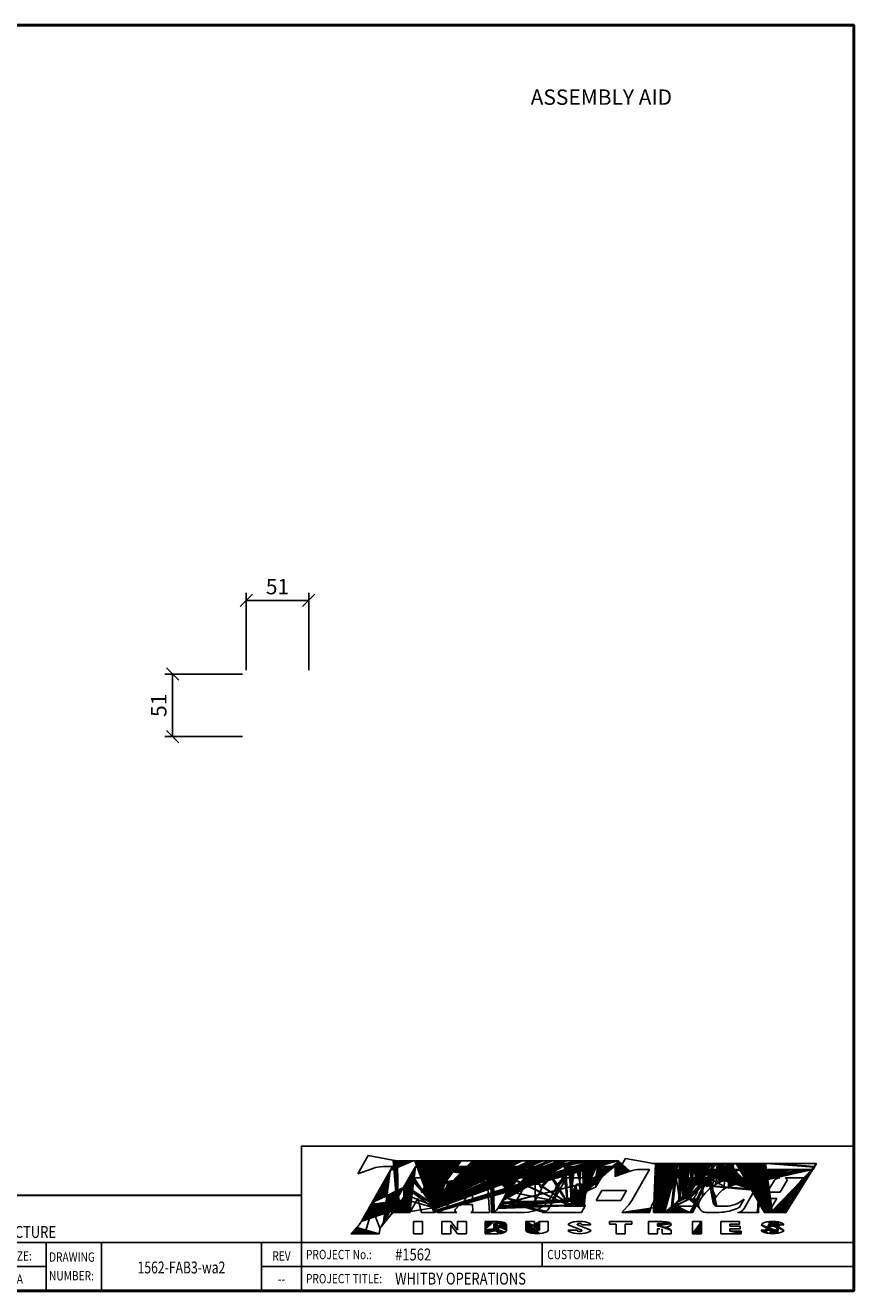
# Model space of a CAD drawing. Units: millimetres. Extents: x 457221377 to 457224947, y 220768999 to 220771209.
# Drawn here: x 457222037 to 457222172, y 220770587 to 220770793 of the extents above; entities that cross this region are included whole.
import ezdxf
from ezdxf.enums import TextEntityAlignment as Align

# ---------------------------------------------------------------- set-up
doc = ezdxf.new("R2010")
doc.units = ezdxf.units.MM
doc.header["$LTSCALE"] = 10
doc.header["$PDMODE"] = 35
doc.header["$PDSIZE"] = 0.125
doc.layers.get('Defpoints').update_dxf_attribs({"color": 6})
doc.layers.add('PS_DIM', color=140, linetype='Continuous')
doc.layers.add('~TITLEBLOCK', color=7, linetype='Continuous')
doc.styles.add('ROMAND', font='romand.shx', dxfattribs={"width": 0.7})
doc.styles.add('TTDIMS', font='romans.shx')
doc.dimstyles.new('TT020_DS1-LS5', dxfattribs={"dimtxt": 2.5, "dimasz": 2, "dimexe": 1.25, "dimexo": 0.625, "dimtad": 1, "dimdec": 0, "dimlfac": 5, "dimtxsty": 'TTDIMS', "dimblk": 'OBLIQUE', "dimcen": 0, "dimclrt": 7, "dimadec": 0, "dimazin": 0, "dimtfac": 1, "dimtdec": 0, "dimtofl": 0, "dimtmove": 2, "dimatfit": 3, "dimfxl": 1, "dimarcsym": 0})
pattern_1 = [(44.99999999999999, (-15.12370303779179, -0.774789160409699), (-0.00323668820345329, 0.003236688203453285), [])]

# ---------------------------------------------------------------- blocks, each defined once
blk = doc.blocks.new('TITLEBLK_PROJECT')
h = blk.add_hatch()
h.set_pattern_fill('ANSI31', color=0, scale=0.03661894683597319, style=0)
h.set_pattern_definition(pattern_1)
h.paths.add_polyline_path([(-0.5757173699220868, 0.5913129234709888), (-0.4925825097778791, 0.5913129234709888), (-0.5299261819990697, 0.5259978463301049, -0.269078371243263), (-0.571465750602556, 0.5018981532334523), (-0.4336933105910994, 0.5018981532334523, -0.5759468014892767), (-0.4440782027420163, 0.5197981297267371), (-0.3421861484718782, 0.6980100459315559, -0.2690783712432712), (-0.3006465798683706, 0.7221097390287383), (-0.4384190198799534, 0.7221097390287383, -0.575946801489163), (-0.4280341277290773, 0.7042097625349237), (-0.4701899696090219, 0.6304780725181964), (-0.5533248297531035, 0.6304780725181964), (-0.5147136546614242, 0.6980100459315559, -0.2690783712432574), (-0.4731740860579396, 0.7221097390287383), (-0.6109465260693963, 0.7221097390287383, -0.5759468014892879), (-0.6005616339184972, 0.7042097625349237), (-0.7024536881884682, 0.5259978463301049, -0.2690783712432554), (-0.7439932567921215, 0.5018981532334523), (-0.6062208167805192, 0.5018981532334523, -0.5759468014892892), (-0.6166057089314148, 0.5197981297267371)])
h.paths.add_polyline_path([(-0.8967021093810246, 0.5768632506567863), (-0.8911661348132576, 0.5865458175933207, -0.2690783712428852), (-0.7250078603992485, 0.6829445899815312), (-0.6877868299359573, 0.6829445899815312, -0.575946801489129), (-0.6670170456341413, 0.6471446369944314), (-0.6417866949864806, 0.6912731921368627, 0.3113337614480922), (-0.6865097600656132, 0.7221097390287383), (-0.7364866634630207, 0.7221097390287383, 0.269078371243651), (-0.9857240750844039, 0.5775115804456346), (-0.9880187921409327, 0.5734980592076404, 0.5759468014885578), (-0.9464792235374446, 0.5018981532334523), (-0.8645290330692728, 0.5018981532334523, 0.121206100247303), (-0.7313239551095165, 0.5346701398910882), (-0.7011838915963011, 0.587385913576866, -0.1795394198013444), (-0.8260295496567238, 0.5410632976696981), (-0.8759323250793347, 0.5410632976696981, -0.5759468014894319)])
h.paths.add_polyline_path([(-1.115117761915954, 0.5913129234709888), (-1.045661881480127, 0.5913129234709888, -0.5759468014892775), (-1.035276989329232, 0.5734129469771743), (-0.9992054694518622, 0.6365029957924997, -0.269078371243275), (-1.009590361602756, 0.6304780725181964), (-1.092725221746969, 0.6304780725181964), (-1.062727669626943, 0.6829445899815312), (-0.9502814369835431, 0.6829445899815312, -0.5759468014892917), (-0.9398965448326457, 0.6650446134882455), (-0.9072697542547168, 0.7221097390287383), (-1.15034691806326, 0.7221097390287383, -0.5759468014886567), (-1.139962025912363, 0.7042097625349237), (-1.241854080182355, 0.5259978463301049, -0.2690783712432562), (-1.283393648785863, 0.5018981532334523), (-1.033174976130987, 0.5018981532334523), (-1.007337709298957, 0.5470882209439916, -0.2690783712432418), (-1.017722601449854, 0.5410632976696981), (-1.143847813801512, 0.5410632976696981)])
h.paths.add_polyline_path([(-1.421324135497439, 0.5781510642322605, -0.0595016770018542), (-1.44836917960234, 0.5416936556719163), (-1.485974736992066, 0.5018981532334523), (-1.305490090980504, 0.5018981532334523), (-1.300594500430675, 0.5277895863319424, -0.08331963973696993), (-1.295117355050065, 0.5426497027966621), (-1.161064087789363, 0.7771124369441802), (-0.2606104506746512, 0.7771124369441802), (-0.2391092481660291, 0.8147186126876647), (-1.270775344989497, 0.8147186126876647, -0.04686609204145787), (-1.30642031029773, 0.8180670477429177), (-1.463070334183097, 0.847760012425467), (-1.529835156187103, 0.7309865608579136), (-1.433050009271334, 0.7658098282632193, -0.0865597829158179), (-1.36825130933161, 0.7771124369441802), (-1.307568650355353, 0.7771124369441802)])
h.paths.add_polyline_path([(-1.490960981690085, 0.578750515868045), (-1.45462591785321, 0.6423015100859923), (-1.614304378050898, 0.6423015100859923), (-1.650639441887646, 0.578750515868045)])
h.paths.add_polyline_path([(-1.826728713029395, 0.5913129234709888), (-1.757272832593568, 0.5913129234709888, -0.5759468014892775), (-1.746887940442647, 0.5734129469771743), (-1.710816420565406, 0.6365029957924997, -0.269078371243275), (-1.721201312716326, 0.6304780725181964), (-1.804336172860557, 0.6304780725181964), (-1.774338620740359, 0.6829445899815312), (-1.66189238809711, 0.6829445899815312, -0.5759468014888852), (-1.65150749594619, 0.6650446134882455), (-1.618880705368154, 0.7221097390287383), (-1.861957869176681, 0.7221097390287383, -0.5759468014888689), (-1.85157297702578, 0.7042097625349237), (-1.953465031295899, 0.5259978463301049, -0.2690783712432732), (-1.995004599899426, 0.5018981532334523), (-1.74478592724455, 0.5018981532334523), (-1.718948660412501, 0.5470882209439916, -0.2690783712432418), (-1.729333552563421, 0.5410632976696981), (-1.855458764915076, 0.5410632976696981)], flags=17)
h.paths.add_polyline_path([(-1.910618298083742, 0.6505098330545498, 0.5759468014891347), (-1.952157866687228, 0.7221097390287383), (-2.189194849032456, 0.7221097390287383, -0.5759468014888689), (-2.17880995688156, 0.7042097625349237), (-2.280702011151675, 0.5259978463301049, -0.2690783712432719), (-2.322241579755161, 0.5018981532334523), (-2.106629123948924, 0.5018981532334523, 0.2690783712433214), (-1.940470849534806, 0.5982969256216615)], flags=17)
h.paths.add_polyline_path([(-2.001941702329711, 0.6471446369944314), (-2.035035511291893, 0.5892626838635331, -0.269078371243209), (-2.118114648498887, 0.5410632976696981), (-2.182695744770834, 0.5410632976696981), (-2.101575600596135, 0.6829445899815312), (-2.022711486631527, 0.6829445899815312, -0.575946801489497)], flags=16)
h.paths.add_polyline_path([(-2.34890984609147, 0.7221097390287383), (-2.412037201636561, 0.7221097390287383), (-2.63555287448917, 0.5146749009181173, -0.1892367278650833), (-2.668102595678137, 0.5018981532334523), (-2.543103152839654, 0.5018981532334523, -0.6609986057478213), (-2.551728701882988, 0.5221491561230183), (-2.522902119548965, 0.5521477698133284), (-2.441279030184745, 0.5521477698133284), (-2.440845251350039, 0.5139966074185565, -0.4175475499391776), (-2.452806928074184, 0.5018981532334523), (-2.333373463476116, 0.5018981532334523)], flags=17)
h.paths.add_polyline_path([(-2.442233523978501, 0.6360961896231268), (-2.44158150348993, 0.578750515868045), (-2.497338729941289, 0.578750515868045)], flags=16)
h.paths.add_polyline_path([(-2.914479543821349, 0.5259978463301049, -0.2690783712432588), (-2.956019112424856, 0.5018981532334523), (-2.843629865562685, 0.5018981532334523), (-2.792507276144307, 0.5913129234709888), (-2.769515124582398, 0.5018981532334523), (-2.681329461144633, 0.5018981532334523, -0.3163454292586336), (-2.692585980886671, 0.5098120267597261), (-2.722093296154837, 0.5918531314705335, 0.2476526542929912), (-2.609459923810322, 0.664416581236349, 0.5801091670763848), (-2.642451880403792, 0.7221097390287383), (-2.822972381702151, 0.7221097390287383, -0.5759468014892943), (-2.81258748955123, 0.7042097625349237)], flags=17)
h.paths.add_polyline_path([(-2.740117183855274, 0.6829445899815312), (-2.739047500827882, 0.6829445899815312, -0.4653139051895271), (-2.715472629892387, 0.65494215550759, -0.216045874467179), (-2.769447744937526, 0.6304780725181964), (-2.770114735975428, 0.6304780725181964)], flags=16)
h.paths.add_polyline_path([(-3.156278910995693, 0.441521507030747, -0.05950167700180443), (-3.183323955100443, 0.4050640984704015), (-3.220929512490301, 0.3652685960319486), (-3.040444866478738, 0.3652685960319486), (-3.035549275928929, 0.3911600291304285, -0.08331963973711058), (-3.030072130548193, 0.4060201455951589), (-2.807899653885272, 0.7946057235160167), (-1.528252659071667, 0.7946057235160167), (-1.506751456563171, 0.8322118992600305), (-2.917610911085406, 0.8322118992600305, -0.04686609204145767), (-2.95325587639366, 0.8355603343147542), (-3.109905900279006, 0.8652532989978434), (-3.17667072228301, 0.7484798474302905), (-3.079885575367241, 0.7833031148355847, -0.08655978291581921), (-3.015086875427519, 0.7946057235160167), (-2.954404216451239, 0.7946057235160167)])
h = blk.add_hatch()
h.set_pattern_fill('ANSI31', color=0, scale=0.03661894683597319, style=0)
h.set_pattern_definition(pattern_1)
h.paths.add_polyline_path([(-2.819573788286338, 0.3652685960319486), (-2.763133140668522, 0.3652685960319486), (-2.763133140668522, 0.4436147954975769), (-2.819573788286338, 0.4436147954975769)])
h.paths.add_polyline_path([(-2.480929902579616, 0.4436147954975769), (-2.537370550197432, 0.4436147954975769), (-2.537370550197432, 0.3876366800694431), (-2.581268816056268, 0.4436147954975769), (-2.637709463673938, 0.4436147954975769), (-2.637709463673938, 0.3652685960319486), (-2.581268816056268, 0.3652685960319486), (-2.581268816056268, 0.4212467114600726), (-2.537370550197432, 0.3652685960319486), (-2.480929902579616, 0.3652685960319486)])
edge = h.paths.add_edge_path()
edge.add_line((-1.957286155402258, 0.4436147954975662), (-2.013726803020067, 0.4436147954975667))
edge.add_line((-2.013726803020072, 0.4436147954975769), (-2.013726803020079, 0.3921540560167367))
edge.add_ellipse((-2.029404756786267, 0.3921540560167101), major_axis=(0.01567795376617687, 0), ratio=0.6031559092484785, start_angle=180, end_angle=360, ccw=False)
edge.add_line((-2.045082710552482, 0.3921540560167309), (-2.045082710552474, 0.4436147954975715))
edge.add_line((-2.045082710552482, 0.4436147954975769), (-2.101523358170297, 0.4436147954975764))
edge.add_line((-2.101523358170301, 0.4436147954975662), (-2.101523358170294, 0.3876366800695568))
edge.add_ellipse((-2.029404756786267, 0.3876366800694431), major_axis=(0.07211860138395423, 0), ratio=0.3101569305025475, start_angle=179.9999999999999, end_angle=360)
edge.add_line((-1.957286155402258, 0.3876366800695696), (-1.957286155402258, 0.4436147954975738))
edge = h.paths.add_edge_path()
edge.add_ellipse((-1.75660829330033, 0.4212467114600726), major_axis=(0.07211860138395423, 0), ratio=0.3101569305025475, start_angle=-5.088887490341627e-14, end_angle=180)
edge.add_line((-1.828726894684275, 0.4212467114600935), (-1.740930339534136, 0.3876366800694511))
edge.add_ellipse((-1.75660829330033, 0.3876366800694431), major_axis=(0.01567795376617687, 0), ratio=0.6031559092484785, start_angle=180, end_angle=360, ccw=False)
edge.add_line((-1.772286247066523, 0.3876366800694431), (-1.828726894684301, 0.3876366800694431))
edge.add_ellipse((-1.75660829330033, 0.3876366800694431), major_axis=(0.07211860138395423, 0), ratio=0.3101569305025475, start_angle=179.9999999999999, end_angle=360)
edge.add_line((-1.684489691916406, 0.387636680069432), (-1.772286247066544, 0.421246711460074))
edge.add_ellipse((-1.75660829330033, 0.4212467114600726), major_axis=(0.01567795376617687, 0), ratio=0.6031559092484785, start_angle=0, end_angle=180, ccw=False)
edge.add_line((-1.740930339534158, 0.4212467114600726), (-1.684489691916387, 0.4212467114600726))
h.paths.add_polyline_path([(-1.521438916510027, 0.3652685960319486), (-1.464998268892211, 0.3652685960319486), (-1.464998268892211, 0.4266512296607785), (-1.421100003033395, 0.4266512296607679), (-1.421100003033395, 0.4436147954975662), (-1.565337205801265, 0.4436147954975769), (-1.565337205801265, 0.4266512296607785), (-1.521438916510027, 0.4266512296607785)])
h.paths.add_polyline_path([(-0.9758459895381737, 0.4436147954975769), (-1.032286637155861, 0.4436147954975769), (-1.032286637155861, 0.3652685960319486), (-0.9758459895381737, 0.3652685960319486)])
h.paths.add_polyline_path([(-0.8504223125435644, 0.3652685960319486), (-0.7218630752580903, 0.3652685960319486), (-0.7218630752580903, 0.3822790423194036), (-0.7939816649257718, 0.3822790423194036), (-0.7939816649257487, 0.3969797336142014), (-0.7265580971287928, 0.3969797336142014), (-0.7265580971287928, 0.4139901799021963), (-0.7939816649257718, 0.4139901799021963), (-0.7939816649257487, 0.4266043492095717), (-0.7309377633483738, 0.4266043492095717), (-0.7309377633483738, 0.4436147954975769), (-0.8504223125435644, 0.4436147954975769)])
edge = h.paths.add_edge_path()
edge.add_ellipse((-0.5196788498008722, 0.3876366800694431), major_axis=(0.01567795376617687, 0), ratio=0.6031559092484785, start_angle=180, end_angle=360, ccw=False)
edge.add_line((-0.5353568035670229, 0.3876366800694431), (-0.5917974511848012, 0.3876366800694431))
edge.add_ellipse((-0.5196788498008722, 0.3876366800694431), major_axis=(0.07211860138395423, 0), ratio=0.3101569305025475, start_angle=179.9999999999999, end_angle=360)
edge.add_line((-0.4475602484169023, 0.3876366800694639), (-0.5353568035670637, 0.4212467114600624))
edge.add_ellipse((-0.5196788498008722, 0.4212467114600726), major_axis=(0.01567795376617687, 0), ratio=0.6031559092484785, start_angle=0, end_angle=180, ccw=False)
edge.add_line((-0.504000896034654, 0.4212467114600726), (-0.4475602484168828, 0.4212467114600726))
edge.add_ellipse((-0.5196788498008722, 0.4212467114600726), major_axis=(0.07211860138395423, 0), ratio=0.3101569305025475, start_angle=-5.088887490341627e-14, end_angle=180)
edge.add_line((-0.5917974511847941, 0.4212467114600935), (-0.5040008960346629, 0.3876366800694511))
h = blk.add_hatch()
h.set_pattern_fill('ANSI31', color=0, scale=0.03661894683597319, style=0)
h.set_pattern_definition(pattern_1)
edge = h.paths.add_edge_path()
edge.add_ellipse((-2.280085751179262, 0.4212467114600726), major_axis=(-0.05644064761777738, 5.674112373744315e-16), ratio=0.3963116119584991, start_angle=180.0000000000014, end_angle=270.0000000000002)
edge.add_line((-2.280085751180366, 0.4436147954975769), (-2.36177743989726, 0.4436147954975769))
edge.add_line((-2.361777439897256, 0.4436147954975769), (-2.361777439897256, 0.3652685960319531))
edge.add_line((-2.361777439897256, 0.3652685960319486), (-2.280085751180362, 0.3652685960319486))
edge.add_ellipse((-2.280085751179262, 0.3876366800694431), major_axis=(0.05644064761777738, 5.548788960724292e-16), ratio=0.396311611958499, start_angle=269.9999999999998, end_angle=359.9999999999986)
edge.add_line((-2.223645103561426, 0.3876366800695061), (-2.223645103561426, 0.4212467114600238))
edge = h.paths.add_edge_path(flags=16)
edge.add_ellipse((-2.305336792279318, 0.4060567918866567), major_axis=(0.0313559075323529, 0), ratio=0.7591472304662373, start_angle=270, end_angle=450, ccw=False)
edge.add_line((-2.305336792279444, 0.3822530415246788), (-2.305336792279444, 0.4298605422486412))
h = blk.add_hatch()
h.set_pattern_fill('ANSI31', color=0, scale=0.03661894683597319, style=0)
h.set_pattern_definition(pattern_1)
edge = h.paths.add_edge_path()
edge.add_ellipse((-1.226657233922676, 0.4242347285643233), major_axis=(0.0564406476177757, 0), ratio=0.3433707399081062, start_angle=270, end_angle=450)
edge.add_line((-1.226657233920452, 0.4436147954975769), (-1.314489851812223, 0.4436147954975764))
edge.add_line((-1.314489851812221, 0.4436147954975662), (-1.314489851812228, 0.3652685960319433))
edge.add_line((-1.314489851812221, 0.3652685960319486), (-1.258049204194405, 0.3652685960319486))
edge.add_line((-1.258049204194405, 0.3652685960319486), (-1.258049204194398, 0.3969797336142009))
edge.add_line((-1.258049204194405, 0.3969797336142014), (-1.242353219057632, 0.3969797336142014))
edge.add_ellipse((-1.242353219058476, 0.3884957016500223), major_axis=(-0.01569598513588828, 2.031031816239788e-16), ratio=0.5405224260168136, start_angle=180.0000000000014, end_angle=270.0000000000004, ccw=False)
edge.add_line((-1.226657233922676, 0.3934655325111538), (-1.226657233922669, 0.3652685960319451))
edge.add_line((-1.226657233922676, 0.3652685960319486), (-1.170216586304868, 0.3652685960319486))
edge.add_line((-1.170216586304862, 0.3652685960319486), (-1.170216586304862, 0.38547459469721))
edge.add_ellipse((-1.226657233922676, 0.3854745946972646), major_axis=(0.0564406476177757, 1.162469505023461e-16), ratio=0.3433707399081062, start_angle=-3.434999055980598e-13, end_angle=89.99999999999997)
edge = h.paths.add_edge_path(flags=16)
edge.add_ellipse((-1.242353219058476, 0.4224741966703562), major_axis=(0.01569598513588828, 0), ratio=0.5405224260168136, start_angle=270, end_angle=450, ccw=False)
edge.add_line((-1.242353219059092, 0.4139901647056479), (-1.258049204194384, 0.4139901647056479))
edge.add_line((-1.258049204194405, 0.4139901647056479), (-1.258049204194412, 0.4309582286345544))
edge.add_line((-1.258049204194405, 0.4309582286345464), (-1.242353219058119, 0.4309582286345464))
at = {"color": 0}
for p, q in [((-3.109905900279006, 0.8652532989978443), (-3.17667072228301, 0.748479847430291)), ((-3.109905900279006, 0.8652532989978443), (-2.95325587639366, 0.8355603343147551)), ((-2.917610911085406, 0.8322118992600314), (-1.506751456563171, 0.8322118992600314)), ((-1.463070334183097, 0.8477600124254674), (-1.529835156187103, 0.730986560857914)), ((-1.506751456563171, 0.8322118992600314), (-1.528252659071667, 0.7946057235160175)), ((-1.463070334183097, 0.8477600124254674), (-1.30642031029773, 0.8180670477429186)), ((-1.270775344989497, 0.814718612687666), (-0.2391092481660291, 0.814718612687666)), ((-0.2391092481660291, 0.814718612687666), (-0.2606104506746512, 0.7771124369441802)), ((-3.17667072228301, 0.748479847430291), (-3.079885575367241, 0.783303114835586)), ((-2.954404216451239, 0.7946057235160175), (-3.156278910995693, 0.441521507030747)), ((-2.807899653885272, 0.7946057235160175), (-3.030072130548193, 0.4060201455951593)), ((-3.015086875427519, 0.7946057235160175), (-2.954404216451239, 0.7946057235160175)), ((-2.807899653885272, 0.7946057235160175), (-1.528252659071667, 0.7946057235160175)), ((-1.529835156187103, 0.730986560857914), (-1.433050009271334, 0.7658098282632197)), ((-1.307568650355353, 0.7771124369441802), (-1.421324135497439, 0.5781510642322609)), ((-1.36825130933161, 0.7771124369441802), (-1.307568650355353, 0.7771124369441802)), ((-1.161064087789363, 0.7771124369441802), (-1.295117355049939, 0.5426497027966626)), ((-1.161064087789363, 0.7771124369441802), (-0.2606104506746512, 0.7771124369441802)), ((-2.81258748955123, 0.7042097625349242), (-2.914479543821349, 0.5259978463301054)), ((-2.822972381702151, 0.7221097390287383), (-2.642451880403792, 0.7221097390287383)), ((-2.740117183855274, 0.6829445899815312), (-2.770114735975428, 0.6304780725181969)), ((-2.740117183855274, 0.6829445899815312), (-2.739047500828008, 0.6829445899815312)), ((-2.412037201636561, 0.7221097390287383), (-2.63555287448917, 0.5146749009181173)), ((-2.412037201636561, 0.7221097390287383), (-2.34890984609147, 0.7221097390287383)), ((-2.34890984609147, 0.7221097390287383), (-2.333373463476116, 0.5018981532334528)), ((-2.17880995688156, 0.7042097625349242), (-2.280702011151675, 0.5259978463301054)), ((-2.189194849032456, 0.7221097390287383), (-1.952157866687228, 0.7221097390287383)), ((-2.101575600596135, 0.6829445899815312), (-2.182695744770834, 0.5410632976696985)), ((-2.101575600596135, 0.6829445899815312), (-2.022711486631527, 0.6829445899815312)), ((-1.85157297702578, 0.7042097625349242), (-1.953465031295899, 0.5259978463301054)), ((-1.910618298083742, 0.6505098330545502), (-1.940470849534806, 0.5982969256216619)), ((-1.861957869176681, 0.7221097390287383), (-1.618880705368278, 0.7221097390287383)), ((-1.774338620740359, 0.6829445899815312), (-1.804336172860557, 0.6304780725181969)), ((-1.774338620740359, 0.6829445899815312), (-1.66189238809711, 0.6829445899815312)), ((-1.618880705368278, 0.7221097390287383), (-1.65150749594619, 0.6650446134882464)), ((-1.139962025912363, 0.7042097625349242), (-1.241854080182355, 0.5259978463301054)), ((-1.15034691806326, 0.7221097390287383), (-0.9072697542547168, 0.7221097390287383)), ((-1.062727669626943, 0.6829445899815312), (-1.092725221746969, 0.6304780725181969)), ((-1.062727669626943, 0.6829445899815312), (-0.9502814369835431, 0.6829445899815312)), ((-0.9072697542547168, 0.7221097390287383), (-0.9398965448326457, 0.6650446134882464)), ((-0.7364866634630207, 0.7221097390287383), (-0.6865097600656132, 0.7221097390287383)), ((-0.7250078603992485, 0.6829445899815312), (-0.6877868299359573, 0.6829445899815312)), ((-0.6005616339184972, 0.7042097625349242), (-0.7024536881884682, 0.5259978463301054)), ((-0.6417866949864806, 0.6912731921368631), (-0.6670170456341413, 0.6471446369944318)), ((-0.6109465260693963, 0.7221097390287383), (-0.4731740860579396, 0.7221097390287383)), ((-0.5147136546614242, 0.6980100459315564), (-0.5533248297531035, 0.6304780725181969)), ((-0.4280341277290773, 0.7042097625349242), (-0.4701899696090219, 0.6304780725181969)), ((-0.3421861484718782, 0.6980100459315564), (-0.4440782027420163, 0.5197981297267376)), ((-0.4384190198799534, 0.7221097390287383), (-0.3006465798683706, 0.7221097390287383)), ((-2.792507276144307, 0.5913129234709893), (-2.843629865562685, 0.5018981532334528)), ((-2.792507276144307, 0.5913129234709893), (-2.769515124582398, 0.5018981532334528)), ((-2.770114735975428, 0.6304780725181969), (-2.769447744937526, 0.6304780725181969)), ((-2.722093296154837, 0.591853131470534), (-2.692585980886671, 0.509812026759727)), ((-2.442233523978501, 0.6360961896231276), (-2.497338729941289, 0.5787505158680455)), ((-2.497338729941289, 0.5787505158680455), (-2.44158150348993, 0.5787505158680455)), ((-2.442233523978501, 0.6360961896231276), (-2.44158150348993, 0.5787505158680455)), ((-2.441859479780344, 0.5787505158680455), (-2.441584628549313, 0.5790253670988235)), ((-2.001941702329711, 0.6471446369944318), (-2.035035511291893, 0.5892626838635335)), ((-1.826728713029395, 0.5913129234709893), (-1.855458764915076, 0.5410632976696985)), ((-1.826728713029395, 0.5913129234709893), (-1.757272832593568, 0.5913129234709893)), ((-1.804336172860557, 0.6304780725181969), (-1.721201312716326, 0.6304780725181969)), ((-1.710816420565406, 0.6365029957925001), (-1.746887940442647, 0.5734129469771752)), ((-1.614304378050898, 0.6423015100859928), (-1.650639441887646, 0.5787505158680455)), ((-1.650639441887646, 0.5787505158680455), (-1.490960981690085, 0.5787505158680455)), ((-1.614304378050898, 0.6423015100859928), (-1.45462591785321, 0.6423015100859928)), ((-1.45462591785321, 0.6423015100859928), (-1.490960981690085, 0.5787505158680455)), ((-1.115117761915954, 0.5913129234709893), (-1.143847813801512, 0.5410632976696985)), ((-1.115117761915954, 0.5913129234709893), (-1.045661881480001, 0.5913129234709893)), ((-1.092725221746969, 0.6304780725181969), (-1.009590361602756, 0.6304780725181969)), ((-0.9992054694518622, 0.6365029957925001), (-1.035276989329232, 0.5734129469771752)), ((-0.9857240750841534, 0.5775115804461644), (-0.9880187921409327, 0.5734980592076409)), ((-0.8911661348133642, 0.5865458175933211), (-0.8967021093810246, 0.5768632506567872)), ((-0.7011838915963011, 0.587385913576866), (-0.7313239551095165, 0.5346701398910882)), ((-0.5757173699220868, 0.5913129234709893), (-0.6166057089314148, 0.5197981297267376)), ((-0.5757173699220868, 0.5913129234709893), (-0.4925825097778791, 0.5913129234709893)), ((-0.5533248297531035, 0.6304780725181969), (-0.4701899696090219, 0.6304780725181969)), ((-0.4925825097778791, 0.5913129234709893), (-0.5299261819990697, 0.5259978463301054)), ((-2.956019112424856, 0.5018981532334528), (-2.843629865562685, 0.5018981532334528)), ((-2.769515124582398, 0.5018981532334528), (-2.681329461144633, 0.5018981532334528)), ((-2.668102595678137, 0.5018981532334528), (-2.543103152839654, 0.5018981532334528)), ((-2.522902119548965, 0.5521477698133292), (-2.551728701882988, 0.5221491561230187)), ((-2.522902119548965, 0.5521477698133292), (-2.441279030184745, 0.5521477698133292)), ((-2.452806928074184, 0.5018981532334528), (-2.333373463476116, 0.5018981532334528)), ((-2.441279030184745, 0.5521477698133292), (-2.440845251350039, 0.5139966074185569)), ((-2.322241579755161, 0.5018981532334528), (-2.106629123948924, 0.5018981532334528)), ((-2.182695744770834, 0.5410632976696985), (-2.118114648498887, 0.5410632976696985)), ((-1.995004599899426, 0.5018981532334528), (-1.74478592724455, 0.5018981532334528)), ((-1.855458764915076, 0.5410632976696985), (-1.729333552563421, 0.5410632976696985)), ((-1.718948660412501, 0.5470882209439916), (-1.74478592724455, 0.5018981532334528)), ((-1.44836917960234, 0.5416936556719163), (-1.485974736992066, 0.5018981532334528)), ((-1.485974736992066, 0.5018981532334528), (-1.305490090980504, 0.5018981532334528)), ((-1.305490090980504, 0.5018981532334528), (-1.300594500430675, 0.5277895863319433)), ((-1.283393648785966, 0.5018981532334528), (-1.033174976130987, 0.5018981532334528)), ((-1.143847813801512, 0.5410632976696985), (-1.017722601449854, 0.5410632976696985)), ((-1.007337709298957, 0.5470882209439916), (-1.033174976130987, 0.5018981532334528)), ((-0.9464792235374446, 0.5018981532334528), (-0.8645290330692728, 0.5018981532334528)), ((-0.8759323250793347, 0.5410632976696985), (-0.8260295496567238, 0.5410632976696985)), ((-0.7439932567921215, 0.5018981532334528), (-0.6062208167805192, 0.5018981532334528)), ((-0.571465750602556, 0.5018981532334528), (-0.4336933105910994, 0.5018981532334528)), ((-2.819573788286338, 0.4436147954975773), (-2.819573788286338, 0.3652685960319486)), ((-2.819573788286338, 0.4436147954975773), (-2.763133140668522, 0.4436147954975773)), ((-2.763133140668522, 0.4436147954975773), (-2.763133140668522, 0.3652685960319486)), ((-2.637709463673938, 0.4436147954975773), (-2.637709463673938, 0.3652685960319486)), ((-2.637709463673938, 0.4436147954975773), (-2.581268816056268, 0.4436147954975773)), ((-2.581268816056268, 0.4436147954975773), (-2.537370550197432, 0.3876366800694435)), ((-2.581268816056268, 0.4212467114600731), (-2.581268816056268, 0.3652685960319486)), ((-2.581268816056268, 0.4212467114600731), (-2.537370550197432, 0.3652685960319486)), ((-2.537370550197432, 0.4436147954975773), (-2.537370550197432, 0.3876366800694435)), ((-2.537370550197432, 0.4436147954975773), (-2.480929902579616, 0.4436147954975773)), ((-2.480929902579616, 0.4436147954975773), (-2.480929902579616, 0.3652685960319486)), ((-2.361777439897256, 0.4436147954975773), (-2.361777439897256, 0.3652685960319486)), ((-2.361777439897256, 0.4436147954975773), (-2.280085751179262, 0.4436147954975773)), ((-2.305336792279444, 0.4298605422487514), (-2.305336792279444, 0.3822530415250922)), ((-2.223645103561426, 0.4212467114600731), (-2.223645103561426, 0.3876366800694435)), ((-2.101523358170301, 0.4436147954975773), (-2.101523358170301, 0.3876366800694435)), ((-2.101523358170301, 0.4436147954975773), (-2.045082710552482, 0.4436147954975773)), ((-2.045082710552482, 0.4436147954975773), (-2.045082710552482, 0.3921540560167105)), ((-2.013726803020072, 0.4436147954975773), (-2.013726803020072, 0.3921540560167105)), ((-2.013726803020072, 0.4436147954975773), (-1.957286155402258, 0.4436147954975773)), ((-1.957286155402258, 0.4436147954975773), (-1.957286155402258, 0.3876366800694435)), ((-1.740930339534158, 0.3876366800694435), (-1.828726894684232, 0.4212467114600731)), ((-1.772286247066548, 0.4212467114600731), (-1.68448969191647, 0.3876366800694435)), ((-1.740930339534158, 0.4212467114600731), (-1.68448969191647, 0.4212467114600731)), ((-1.565337205801265, 0.4436147954975773), (-1.565337205801265, 0.426651229660779)), ((-1.565337205801265, 0.4436147954975773), (-1.421100003033395, 0.4436147954975773)), ((-1.565337205801265, 0.426651229660779), (-1.521438916510027, 0.426651229660779)), ((-1.521438916510027, 0.426651229660779), (-1.521438916510027, 0.3652685960319486)), ((-1.464998268892211, 0.426651229660779), (-1.464998268892211, 0.3652685960319486)), ((-1.464998268892211, 0.426651229660779), (-1.421100003033395, 0.426651229660779)), ((-1.421100003033395, 0.4436147954975773), (-1.421100003033395, 0.426651229660779)), ((-1.314489851812221, 0.4436147954975773), (-1.226657233922676, 0.4436147954975773)), ((-1.314489851812221, 0.4436147954975773), (-1.314489851812221, 0.3652685960319486)), ((-1.258049204194405, 0.4309582286345464), (-1.258049204194405, 0.4139901647056483)), ((-1.242353219058476, 0.4309582286345464), (-1.258049204194405, 0.4309582286345464)), ((-1.242353219058476, 0.4139901647056483), (-1.258049204194405, 0.4139901647056483)), ((-1.032286637155861, 0.4436147954975773), (-1.032286637155861, 0.3652685960319486)), ((-1.032286637155861, 0.4436147954975773), (-0.9758459895381737, 0.4436147954975773)), ((-0.9758459895381737, 0.4436147954975773), (-0.9758459895381737, 0.3652685960319486)), ((-0.8504223125435644, 0.4436147954975773), (-0.8504223125435644, 0.3652685960319486)), ((-0.8504223125435644, 0.4436147954975773), (-0.7309377633483738, 0.4436147954975773)), ((-0.7939816649257487, 0.4261881506697627), (-0.7935654663855605, 0.4266043492095717)), ((-0.7939816649257487, 0.4266043492095717), (-0.7309377633483738, 0.4266043492095717)), ((-0.7939816649257487, 0.4266043492095717), (-0.7939816649257487, 0.4139901799021968)), ((-0.7939816649257487, 0.4139901799021968), (-0.7265580971287928, 0.4139901799021968)), ((-0.7309377633483738, 0.4266043492095717), (-0.7309377633483738, 0.4436147954975773)), ((-0.7265580971287928, 0.3969797336142018), (-0.7265580971287928, 0.4139901799021968)), ((-0.5040008960346345, 0.3876366800694435), (-0.5917974511847319, 0.4212467114600731)), ((-0.535356803567062, 0.4212467114600731), (-0.4475602484168384, 0.3876366800694435)), ((-0.5040008960346345, 0.4212467114600731), (-0.4475602484168384, 0.4212467114600731)), ((-3.183323955100443, 0.4050640984704019), (-3.220929512490301, 0.3652685960319486)), ((-3.220929512490301, 0.3652685960319486), (-3.040444866478738, 0.3652685960319486)), ((-3.040444866478738, 0.3652685960319486), (-3.035549275928929, 0.3911600291304289)), ((-2.819573788286338, 0.3652685960319486), (-2.763133140668522, 0.3652685960319486)), ((-2.637709463673938, 0.3652685960319486), (-2.581268816056268, 0.3652685960319486)), ((-2.537370550197432, 0.3652685960319486), (-2.480929902579616, 0.3652685960319486)), ((-2.361777439897256, 0.3652685960319486), (-2.280085751179262, 0.3652685960319486)), ((-1.95812304370868, 0.3842389389059195), (-1.957286155402258, 0.3850758272120789)), ((-1.828726894684232, 0.3876366800694435), (-1.772286247066548, 0.3876366800694435)), ((-1.521438916510027, 0.3652685960319486), (-1.464998268892211, 0.3652685960319486)), ((-1.314489851812221, 0.3652685960319486), (-1.258049204194405, 0.3652685960319486)), ((-1.258049204194405, 0.3969797336142018), (-1.258049204194405, 0.3652685960319486)), ((-1.258049204194405, 0.3969797336142018), (-1.242353219058476, 0.3969797336142018)), ((-1.226657233922676, 0.3884957016500228), (-1.226657233922676, 0.3652685960319486)), ((-1.226657233922676, 0.3652685960319486), (-1.170216586304862, 0.3652685960319486)), ((-1.222321236321179, 0.4047973870945611), (-1.222203530542732, 0.4049150928727121)), ((-1.170216586304862, 0.3854745946972651), (-1.170216586304862, 0.3652685960319486)), ((-1.032286637155861, 0.3652685960319486), (-0.9758459895381737, 0.3652685960319486)), ((-0.8504223125435644, 0.3652685960319486), (-0.7218630752580903, 0.3652685960319486)), ((-0.7939816649257487, 0.3969797336142018), (-0.7265580971287928, 0.3969797336142018)), ((-0.7939816649257487, 0.3969797336142018), (-0.7939816649257487, 0.3822790423194036)), ((-0.7939816649257487, 0.3822790423194036), (-0.7218630752580903, 0.3822790423194036)), ((-0.7218630752580903, 0.3822790423194036), (-0.7218630752580903, 0.3652685960319486)), ((-0.5917974511847319, 0.3876366800694435), (-0.535356803567062, 0.3876366800694435)), ((-3.538262788820969, 0.3089696934683026), (0, 0.3089696934683026)), ((-1.996887797966496, 0.1544848467341513), (-1.996887797966496, 0.3089696934683026)), ((-3.538262788820969, 0.1544848467341513), (0, 0.1544848467341513)), ((-3.538262788820969, 0), (0, 0))]:
    blk.add_line(p, q, dxfattribs=at)
blk.add_lwpolyline([(-3.538262788820969, 0.9269090804049078), (0, 0.9269090804049078), (0, 0), (-3.538262788820969, 0)], close=True, dxfattribs=at)
for points in [[(0, 0.9269090804049078), (-3.538262788820969, 0.9269090804049078), (-3.538262788820969, 0.3089696934683026), (0, 0.3089696934683026)], [(-3.538262788820969, 0.3089696934683026), (-3.538262788820969, 0)]]:
    blk.add_lwpolyline(points, dxfattribs=at)
for centre, radius, start, end in [((-2.917610911085406, 1.023611097402763), 0.1913991981431634, 259.2669364406821, 270), ((-1.270775344989497, 1.006117810830936), 0.1913991981431634, 259.2669364406821, 270), ((-3.015086875427519, 0.6032065253732757), 0.1913991981431634, 90, 109.7887163567625), ((-1.36825130933161, 0.5857132388009099), 0.1913991981431634, 90, 109.7887163567625), ((-2.822972381702151, 0.7101472891449494), 0.01196244988394771, 330.2413849328314, 90), ((-2.769447744937526, 0.7022527718214602), 0.07177469930368624, 270, 318.7645777067897), ((-2.739047500828008, 0.6590196902139533), 0.02392489976789542, 350.1871447828284, 90), ((-2.73453521088871, 0.734862322078575), 0.1435493986073725, 274.9722589326026, 330.2413849328317), ((-2.642451880403792, 0.6838298994000804), 0.03827983962863266, 330.2413849328317, 90), ((-2.189194849032456, 0.7101472891449494), 0.01196244988394771, 330.2413849328317, 90), ((-2.022711486631527, 0.6590196902139533), 0.02392489976789542, 330.2413849328317, 90), ((-1.952157866687228, 0.6742599394930533), 0.04784979953579085, 330.2413849328317, 90), ((-1.861957869176681, 0.7101472891449494), 0.01196244988394771, 330.2413849328317, 90), ((-1.66189238809711, 0.6709821400977423), 0.01196244988394771, 330.2413849328314, 90), ((-1.15034691806326, 0.7101472891449494), 0.01196244988394771, 330.2413849328317, 90), ((-0.7364866634630207, 0.4350109418140975), 0.287098797214745, 90, 150.2413849328317), ((-0.9502814369835431, 0.6709821400977423), 0.01196244988394771, 330.2413849328314, 90), ((-0.7250078603992485, 0.4915453918387795), 0.1913991981431634, 90, 150.2413849328317), ((-0.6877868299359573, 0.6590196902139533), 0.02392489976789542, 330.2413849328317, 90), ((-0.6865097600656132, 0.6742599394930533), 0.04784979953579085, 20.82748487275131, 90), ((-0.6109465260693963, 0.7101472891449494), 0.01196244988394771, 330.2413849328317, 90), ((-0.4731740860579396, 0.6742599394930533), 0.04784979953579085, 90, 150.2413849328317), ((-0.4384190198799534, 0.7101472891449494), 0.01196244988394771, 330.2413849328317, 90), ((-0.3006465798683706, 0.6742599394930533), 0.04784979953579085, 90, 150.2413849328317), ((-2.118114648498887, 0.636762896741069), 0.0956995990715817, 270, 330.2413849328314), ((-2.106629123948924, 0.6932973513761933), 0.1913991981431634, 270, 330.2413849328317), ((-1.757272832593568, 0.5793504735872004), 0.01196244988394771, 330.2413849328317, 90), ((-1.721201312716326, 0.6424405224019858), 0.01196244988394771, 270, 330.2413849328317), ((-1.587482409911575, 0.6731514899867923), 0.1913991981431634, 316.6206644113931, 330.2413849328317), ((-1.045661881480001, 0.5793504735872004), 0.01196244988394771, 330.2413849328317, 90), ((-1.009590361602756, 0.6424405224019858), 0.01196244988394771, 270, 330.2413849328317), ((-0.9464792235374446, 0.5497479527691485), 0.04784979953579085, 150.2413849328317, 270), ((-0.8759323250793347, 0.5649881974372768), 0.02392489976789542, 150.2413849328313, 270), ((-0.8260295496567238, 0.7324624958129693), 0.1913991981431634, 270, 310.7136421978254), ((-2.956019112424856, 0.5497479527691485), 0.04784979953579085, 270, 330.2413849328317), ((-2.681329461144633, 0.5138606031172417), 0.01196244988394771, 199.781883439013, 270), ((-2.668102595678137, 0.5497479527691485), 0.04784979953579085, 270, 312.8630105751733), ((-2.543103152839654, 0.5138606031172417), 0.01196244988394771, 136.1414082930106, 270), ((-2.452806928074184, 0.5138606031172417), 0.01196244988394771, 270, 0.6514251203542543), ((-2.322241579755161, 0.5497479527691485), 0.04784979953579085, 270, 330.2413849328317), ((-1.995004599899426, 0.5497479527691485), 0.04784979953579085, 270, 330.2413849328317), ((-1.729333552563421, 0.5530257475534874), 0.01196244988394771, 270, 330.2413849328317), ((-1.253577786446431, 0.5188995963581702), 0.04784979953579085, 150.2413849328317, 169.2928349948253), ((-1.283393648785966, 0.5497479527691485), 0.04784979953579085, 270, 330.2413849328317), ((-1.017722601449854, 0.5530257475534874), 0.01196244988394771, 270, 330.2413849328317), ((-0.8645290330692728, 0.7889969504481043), 0.287098797214745, 270, 297.6435485521366), ((-0.7439932567921215, 0.5497479527691485), 0.04784979953579085, 270, 330.2413849328317), ((-0.6062208167805192, 0.5138606031172417), 0.01196244988394771, 150.2413849328317, 270), ((-0.571465750602556, 0.5497479527691485), 0.04784979953579085, 270, 330.2413849328317), ((-0.4336933105910994, 0.5138606031172417), 0.01196244988394771, 150.2413849328317, 270), ((-3.32243718540985, 0.5365219327852895), 0.1913991981431634, 316.6206644113931, 330.2413849328317), ((-2.988532561944686, 0.3822700391566665), 0.04784979953579085, 150.2413849328317, 169.2928349948253)]:
    blk.add_arc(centre, radius, start, end, dxfattribs=at)
for centre, major_axis, ratio, start_param, end_param in [((-2.305336792279318, 0.4060567918866571), (0.0313559075323529, 0), 0.7591472304662373, 4.71238898038469, 7.853981633974483), ((-2.280085751179262, 0.4212467114600731), (-0.05644064761777738, 5.674112373744324e-16), 0.3963116119584991, 3.141592653589818, 4.712388980384693), ((-1.242353219058476, 0.4224741966703567), (0.01569598513588828, 0), 0.5405224260168136, 4.71238898038469, 7.853981633974483), ((-1.226657233922676, 0.4242347285643238), (0.05644064761777569, 0), 0.3433707399081063, 4.71238898038469, 7.853981633974483), ((-2.280085751179262, 0.3876366800694435), (0.05644064761777738, 5.548788960724299e-16), 0.396311611958499, 4.712388980384686, 6.283185307179561), ((-2.029404756786267, 0.3876366800694435), (0.07211860138395415, 0), 0.3101569305025474, 3.141592653589792, 6.283185307179586), ((-2.029404756786267, 0.3921540560167105), (0.01567795376617687, 0), 0.6031559092484785, 3.141592653589793, 6.283185307179586), ((-1.75660829330033, 0.3876366800694435), (0.07211860138395415, 0), 0.3101569305025474, 3.141592653589792, 6.283185307179586), ((-1.75660829330033, 0.3876366800694435), (0.01567795376617687, 0), 0.6031559092484785, 3.141592653589793, 6.283185307179586), ((-1.242353219058476, 0.3884957016500228), (-0.01569598513588828, 2.031031816239791e-16), 0.5405224260168136, 3.141592653589817, 4.712388980384697), ((-1.226657233922676, 0.3854745946972651), (0.05644064761777569, 1.162469505023462e-16), 0.3433707399081063, -5.995204332975845e-15, 1.570796326794896), ((-0.5196788498008722, 0.3876366800694435), (0.07211860138395415, 0), 0.3101569305025474, 3.141592653589792, 6.283185307179586), ((-0.5196788498008722, 0.3876366800694435), (0.01567795376617687, 0), 0.6031559092484785, 3.141592653589793, 6.283185307179586)]:
    blk.add_ellipse(centre, major_axis=major_axis, ratio=ratio, start_param=start_param, end_param=end_param, dxfattribs=at)
at = {"color": 0, "extrusion": (0, 0, -1)}
for centre, major_axis, ratio, end_param in [((-1.75660829330033, 0.4212467114600731), (0.07211860138395415, 0), 0.3101569305025474, 6.283185307179587), ((-1.75660829330033, 0.4212467114600731), (0.01567795376617687, 0), 0.6031559092484785, 6.283185307179586), ((-0.5196788498008722, 0.4212467114600731), (0.07211860138395415, 0), 0.3101569305025474, 6.283185307179587), ((-0.5196788498008722, 0.4212467114600731), (0.01567795376617687, 0), 0.6031559092484785, 6.283185307179586)]:
    blk.add_ellipse(centre, major_axis=major_axis, ratio=ratio, start_param=3.141592653589793, end_param=end_param, dxfattribs=at)
at = {"color": 0, "style": 'ROMAND', "width": 0.8}
for s, p in [('PROJECT No.:', (-3.50892831410624, 0.231727270101227)), ('CUSTOMER:', (-1.963441118101967, 0.231727270101227)), ('PROJECT TITLE:', (-3.50892831410624, 0.07724242336707565))]:
    blk.add_text(s, height=0.05960765262032951, dxfattribs=at).set_placement(p, align=Align.MIDDLE_LEFT)
for tag, p in [('#PROJECT_NO', (-2.938067501750297, 0.231727270101227)), ('#PROJECT_TITLE', (-2.938067501750297, 0.07724242336707565))]:
    blk.add_attdef(tag, text='', height=0.07626963425829562, dxfattribs=at).set_placement(p, align=Align.MIDDLE_LEFT)
blk = doc.blocks.new('TITLEBLK_DRAWING')
at = {"color": 0}
for p, q in [((-3.53826278882097, 0.6089285101414625), (0, 0.6089285101414625)), ((-3.206219390379541, 0.3089696934683026), (-3.206219390379541, 0)), ((-2.795173757557976, 0.3089696934683026), (-2.795173757557976, 0)), ((-2.311995318492028, 0.3089696934683026), (-2.311995318492028, 0)), ((-1.973378807364889, 0.3089696934683026), (-1.973378807364889, 0)), ((-1.634762296237752, 0.3089696934683026), (-1.634762296237752, 0)), ((-1.281200109593178, 0), (-1.281200109593178, 0.3089696934683026)), ((-0.2557695292896849, 0.3089696934683026), (-0.2557695292896849, 0)), ((-1.634762296237752, 0.1544848467341513), (-3.53826278882097, 0.1544848467341513)), ((0, 0.1544848467341513), (-0.2557695292896849, 0.1544848467341513))]:
    blk.add_line(p, q, dxfattribs=at)
blk.add_lwpolyline([(-3.53826278882097, 0.6110228999474598), (0, 0.6110228999474598)])
blk.add_lwpolyline([(-3.53826278882097, 0.6089285101414625), (0, 0.6089285101414625), (0, 0.3089696934683026), (-3.53826278882097, 0.3089696934683026)], close=True)
blk.add_lwpolyline([(-3.53826278882097, 0.3089696934683026), (0, 0.3089696934683026), (0, 0), (-3.53826278882097, 0)], close=True, dxfattribs=at)
at = {"color": 0, "style": 'ROMAND', "width": 0.8}
for s, p in [('DRAWING TITLE:', (-3.508928314106242, 0.5274668822271456)), ('DRAWING', (-1.616960413756931, 0.1858848925876977)), ('NUMBER:', (-1.616960413756931, 0.06574388957159094))]:
    blk.add_text(s, height=0.05960765262032951, dxfattribs=at).set_placement(p)
for s, p in [('DRAWN:', (-3.372241089600257, 0.2230879175209606)), ('CHECKED:', (-3.000696573968761, 0.2230879175209606)), ('DATE:', (-2.553584538025008, 0.2230879175209606)), ('SCALE:', (-2.14268706292846, 0.2230879175209606)), ('SIZE:', (-1.804070551801321, 0.2230879175209606)), ('REV', (-0.127884764644846, 0.2230879175209606))]:
    blk.add_text(s, height=0.05960765262032951, dxfattribs=at).set_placement(p, align=Align.MIDDLE_CENTER)
for tag, p in [('#TITLE_1', (-2.890407523238019, 0.4524394934515834)), ('#TITLE_2', (-2.889896128691009, 0.3377649495197637))]:
    blk.add_attdef(tag, p, '', height=0.07626963425829562, dxfattribs=at)
at = {"color": 0, "style": 'ROMAND'}
for tag, height, width, p in [('#DRAWING_NUMBER', 0.07626963425829562, 0.75, (-0.7687141128150481, 0.1487252783473072)), ('#SIZE', 0.05960765262032951, 0.8, (-1.804070551801321, 0.07436263917365338)), ('#REV', 0.05960765262032951, 0.8, (-0.127884764644846, 0.07436263917365338))]:
    blk.add_attdef(tag, text='', height=height, dxfattribs=dict(at, width=width)).set_placement(p, align=Align.MIDDLE_CENTER)
blk = doc.blocks.new('_Oblique')
at = {"color": 0, "linetype": 'ByBlock', "lineweight": -2}
blk.add_line((-0.5, -0.5), (0.5, 0.5), dxfattribs=at)
blk = doc.blocks.new('*D513')
at = {"layer": 'Defpoints', "color": 0, "transparency": 16777216}
for p in [(457222083.2237857, 220770699.5184904), (457222073.0637857, 220770687.5284904), (457222083.2237857, 220770687.5284904)]:
    blk.add_point(p, dxfattribs=at)
at = {"layer": 'PS_DIM', "color": 0, "lineweight": -2, "transparency": 16777216}
for p, q in [((457222073.0637857, 220770688.1534904), (457222073.0637857, 220770700.7684904)), ((457222083.2237857, 220770688.1534904), (457222083.2237857, 220770700.7684904)), ((457222073.0637857, 220770699.5184904), (457222083.2237857, 220770699.5184904))]:
    blk.add_line(p, q, dxfattribs=at)
at = {"layer": 'PS_DIM', "color": 0, "lineweight": -2, "transparency": 16777216, "xscale": 2, "yscale": 2, "zscale": 2, "rotation": 180}
blk.add_blockref('_Oblique', (457222073.0637857, 220770699.5184904), dxfattribs=at)
at = {"layer": 'PS_DIM', "color": 0, "lineweight": -2, "transparency": 16777216, "xscale": 2, "yscale": 2, "zscale": 2}
blk.add_blockref('_Oblique', (457222083.2237857, 220770699.5184904), dxfattribs=at)
at = {"layer": 'PS_DIM', "color": 7, "transparency": 16777216, "insert": (457222078.1437857, 220770701.4309904), "char_height": 2.5, "attachment_point": 5, "style": 'TTDIMS'}
blk.add_mtext('51', dxfattribs=at)
blk = doc.blocks.new('*D514')
at = {"layer": 'Defpoints', "color": 0, "transparency": 16777216}
for p in [(457222061.0637857, 220770687.5184904), (457222073.0537857, 220770687.5184904), (457222073.0537857, 220770677.3584904)]:
    blk.add_point(p, dxfattribs=at)
at = {"layer": 'PS_DIM', "color": 0, "lineweight": -2, "transparency": 16777216}
for p, q in [((457222072.4287857, 220770687.5184904), (457222059.8137857, 220770687.5184904)), ((457222061.0637857, 220770677.3584904), (457222061.0637857, 220770687.5184904)), ((457222072.4287857, 220770677.3584904), (457222059.8137857, 220770677.3584904))]:
    blk.add_line(p, q, dxfattribs=at)
at = {"layer": 'PS_DIM', "color": 0, "lineweight": -2, "transparency": 16777216, "xscale": 2, "yscale": 2, "zscale": 2}
for p, rotation in [((457222061.0637857, 220770687.5184904), 90), ((457222061.0637857, 220770677.3584904), 270)]:
    blk.add_blockref('_Oblique', p, dxfattribs=dict(at, rotation=rotation))
at = {"layer": 'PS_DIM', "color": 7, "transparency": 16777216, "insert": (457222059.1512857, 220770682.4384904), "char_height": 2.5, "attachment_point": 5, "rotation": 90, "style": 'TTDIMS'}
blk.add_mtext('51', dxfattribs=at)

msp = doc.modelspace()

# ---------------------------------------------------------------- linework, layer by layer
at = {"layer": '~TITLEBLOCK', "lineweight": 50}
msp.add_lwpolyline([(457221902.2967525, 220770587.1915458), (457222171.912377, 220770587.1915458), (457222171.912377, 220770793.0888042), (457221902.2967525, 220770793.0888042)], close=True, dxfattribs=at)

# ---------------------------------------------------------------- block references
at = {"layer": '~TITLEBLOCK', "xscale": 25.4, "yscale": 25.4, "zscale": 25.4}
for name, p, values in [('TITLEBLK_PROJECT', (457222171.912377, 220770587.1915458), {'#PROJECT_NO': '#1562', '#PROJECT_TITLE': 'WHITBY OPERATIONS'}), ('TITLEBLK_DRAWING', (457222082.0405021, 220770587.1915458), {'#DRAWING_NUMBER': '1562-FAB3-wa2', '#REV': '--', '#TITLE_1': 'WEB ANGLE  (COMPONENT)', '#TITLE_2': 'MOVABLE PARTITION STRUCTURE', '#SIZE': 'A'})]:
    msp.add_blockref(name, p, dxfattribs=at).add_auto_attribs(values)

# ---------------------------------------------------------------- texts
at = {"color": 210, "insert": (457222119.3434877, 220770782.6508304), "char_height": 2.5, "attachment_point": 1, "style": 'TTDIMS'}
msp.add_mtext_dynamic_manual_height_columns('ASSEMBLY AID', width=75.0000432729721, gutter_width=12.5, heights=[0], dxfattribs=at)

# ---------------------------------------------------------------- dimensions: what is measured, and where the dimension line sits
at = {"layer": 'PS_DIM'}
dim = msp.add_linear_dim(base=(457222083.2237857, 220770699.5184904), p1=(457222073.0637857, 220770687.5284904), p2=(457222083.2237857, 220770687.5284904), dimstyle='TT020_DS1-LS5', dxfattribs=at)
dim.commit()
dim.dimension.update_dxf_attribs({"geometry": '*D513', "text_midpoint": (457222078.1437857, 220770701.4309904), "dimtype": 160})
dim = msp.add_linear_dim(base=(457222061.0637857, 220770687.5184904), p1=(457222073.0537857, 220770677.3584904), p2=(457222073.0537857, 220770687.5184904), angle=90, dimstyle='TT020_DS1-LS5', dxfattribs=at)
dim.commit()
dim.dimension.update_dxf_attribs({"geometry": '*D514', "text_midpoint": (457222059.1512857, 220770682.4384904), "dimtype": 160})

doc.saveas('drawing.dxf')
